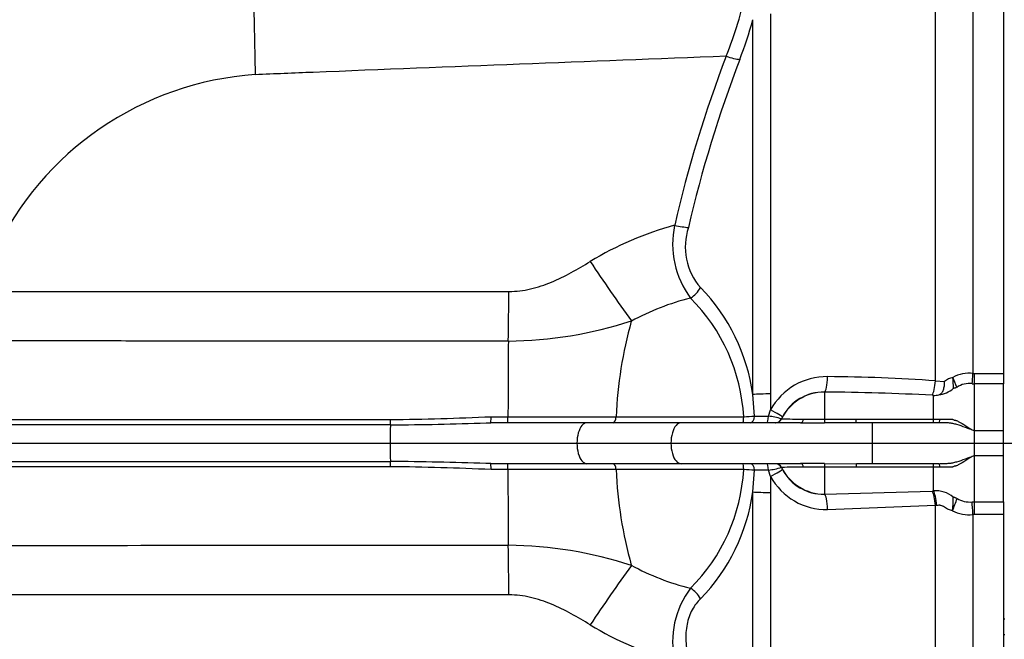
# Paper-space layout 'Sheet1' of a CAD drawing. Units: millimetres. Extents: x -22 to 210, y -8 to 297.
# Drawn here: x 62 to 77, y 242 to 251 of the extents above; entities that cross this region are included whole.
import ezdxf
from ezdxf.lldxf.tags import DXFTag

# ---------------------------------------------------------------- set-up
doc = ezdxf.new("R2010")
doc.units = ezdxf.units.MM
for name, color, linetype in [('Default', 7, 'Continuous'), ('DV6_Default', 7, 'Continuous'), ('TT0-20-STD', 7, 'Continuous'), ('TT1-01-STD', 7, 'Continuous')]:
    doc.layers.add(name, color=color, linetype=linetype)
tags = doc.linetypes.add('CENTER2', pattern=[28.575, 19.05, -3.175, 3.175, -3.175]).pattern_tags.tags
tags[10:11] = [DXFTag(74, 4), DXFTag(75, 0), DXFTag(340, '0'), DXFTag(46, 0.0), DXFTag(50, 0.0), DXFTag(44, 0.0), DXFTag(45, 0.0)]
tags[8:9] = [DXFTag(74, 4), DXFTag(75, 0), DXFTag(340, '0'), DXFTag(46, 0.0), DXFTag(50, 0.0), DXFTag(44, 0.0), DXFTag(45, 0.0)]
tags[6:7] = [DXFTag(74, 4), DXFTag(75, 0), DXFTag(340, '0'), DXFTag(46, 0.0), DXFTag(50, 0.0), DXFTag(44, 0.0), DXFTag(45, 0.0)]
tags[4:5] = [DXFTag(74, 4), DXFTag(75, 0), DXFTag(340, '0'), DXFTag(46, 0.0), DXFTag(50, 0.0), DXFTag(44, 0.0), DXFTag(45, 0.0)]

# ---------------------------------------------------------------- blocks, each defined once
blk = doc.blocks.new('SE5')
at = {"layer": 'DV6_Default', "color": 7, "linetype": 'CENTER2'}
blk.add_line((41.109, 245.141), (89.935, 245.141), dxfattribs=at)
at = {"layer": 'TT0-20-STD', "color": 7, "linetype": 'Continuous'}
for p, q in [((76.762, 242.567), (76.782, 242.567)), ((76.782, 242.332), (76.762, 242.332))]:
    blk.add_line(p, q, dxfattribs=at)
at = {"layer": 'TT1-01-STD', "color": 7, "linetype": 'Continuous'}
for p, q in [((75.764, 246.055), (75.764, 255.654)), ((76.314, 255.692), (76.314, 246.164)), ((76.762, 255.692), (76.762, 246.163)), ((73.085, 245.855), (73.085, 251.347)), ((73.347, 251.432), (73.347, 245.865)), ((61.798, 247.365), (69.511, 247.365)), ((76.314, 246.164), (76.337, 246.163)), ((76.337, 246.013), (76.337, 246.163)), ((76.337, 246.163), (76.762, 246.163)), ((76.762, 246.163), (76.762, 246.013)), ((74.183, 246.117), (74.183, 246.117)), ((75.764, 246.055), (75.897, 246.046)), ((76.337, 245.321), (76.337, 246.013)), ((76.762, 246.013), (76.337, 246.013)), ((76.762, 245.321), (76.762, 246.013)), ((73.11, 245.537), (73.085, 245.855)), ((73.347, 245.865), (73.345, 245.631)), ((74.137, 245.89), (74.137, 245.89)), ((74.137, 245.89), (74.137, 245.493)), ((75.737, 245.842), (75.718, 245.843)), ((75.737, 245.494), (75.737, 245.842)), ((73.314, 245.538), (73.345, 245.631)), ((67.773, 245.409), (61.787, 245.409)), ((61.788, 245.488), (67.775, 245.488)), ((70.655, 245.441), (69.245, 245.441)), ((69.248, 245.529), (69.496, 245.529)), ((69.496, 245.529), (71.082, 245.529)), ((72.034, 245.441), (70.655, 245.441)), ((71.082, 245.529), (72.952, 245.529)), ((73.787, 245.441), (72.034, 245.441)), ((73.519, 245.526), (73.506, 245.498)), ((74.137, 245.493), (74.603, 245.494)), ((74.603, 245.441), (74.138, 245.44)), ((74.603, 245.441), (74.603, 245.494)), ((74.603, 245.494), (75.737, 245.494)), ((74.837, 245.441), (74.603, 245.441)), ((75.814, 245.441), (74.837, 245.441)), ((74.837, 245.441), (74.837, 244.841)), ((75.737, 245.441), (75.737, 245.494)), ((76.337, 244.961), (76.337, 245.321)), ((76.762, 244.961), (76.762, 245.321)), ((61.787, 244.874), (67.773, 244.874)), ((70.655, 244.841), (69.245, 244.841)), ((72.034, 244.841), (70.655, 244.841)), ((73.787, 244.841), (72.034, 244.841)), ((74.138, 244.843), (74.604, 244.841)), ((74.604, 244.789), (74.604, 244.841)), ((74.837, 244.841), (74.604, 244.841)), ((75.814, 244.841), (74.837, 244.841)), ((75.737, 244.789), (75.737, 244.841)), ((76.337, 244.282), (76.337, 244.961)), ((76.762, 244.282), (76.762, 244.961)), ((67.775, 244.795), (61.788, 244.795)), ((69.496, 244.754), (69.248, 244.754)), ((71.082, 244.754), (69.496, 244.754)), ((72.952, 244.754), (71.082, 244.754)), ((73.085, 244.428), (73.11, 244.746)), ((73.345, 244.652), (73.314, 244.745)), ((73.506, 244.785), (73.519, 244.757)), ((74.604, 244.789), (74.137, 244.79)), ((74.137, 244.79), (74.137, 244.392)), ((75.737, 244.789), (74.604, 244.789)), ((75.737, 244.441), (75.737, 244.789)), ((73.345, 244.652), (73.347, 244.418)), ((73.085, 238.936), (73.085, 244.428)), ((73.347, 244.418), (73.347, 238.85)), ((74.137, 244.392), (75.718, 244.44)), ((74.137, 244.392), (74.137, 244.392)), ((75.718, 244.44), (75.737, 244.441)), ((76.3, 244.281), (76.337, 244.282)), ((76.337, 244.096), (76.337, 244.282)), ((76.337, 244.282), (76.762, 244.282)), ((76.762, 244.282), (76.762, 244.096)), ((75.764, 244.228), (74.183, 244.166)), ((74.183, 244.166), (74.183, 244.166)), ((75.781, 244.229), (75.764, 244.228)), ((75.764, 234.635), (75.764, 244.228)), ((76.337, 244.096), (76.314, 244.095)), ((76.314, 244.095), (76.314, 234.596)), ((76.762, 244.096), (76.337, 244.096)), ((76.762, 244.096), (76.762, 234.595)), ((69.511, 242.918), (61.798, 242.918))]:
    blk.add_line(p, q, dxfattribs=at)
for centre, radius, start, end in [((66.062, 245.141), 7.75, 92, 134.1839), ((67.106, 252.975), 6.197, 339.1051, 344.7615), ((90.118, 244.153), 18.652, 159.0856, 167.0482), ((90.291, 244.09), 18.632, 159.0075, 166.9355), ((66.098, 245.989), 4.563, 93.8518, 155.0249), ((73.186, 243.721), 4.778, 105.1195, 121.323), ((73.231, 248.057), 1.32, 167.8913, 216.7104), ((73.004, 248.018), 0.908, 161.7611, 221.1529), ((100.727, 267.975), 36.172, 213.8946, 215.5718), ((70.333, 245.479), 2.778, 7.7727, 44.3284), ((15.871, 247.678), 53.64, 358.8879, 359.6652), ((73.061, 243.706), 3.67, 104.0103, 118.5783), ((70.286, 245.377), 2.671, 3.2698, 45.0647), ((69.44, 252.67), 6.033, 270.5881, 288.0162), ((77.236, 245.265), 6.16, 164.3253, 177.5456), ((292.782, 244.971), 223.286, 179.57239, 179.85674), ((76.256, 245.681), 0.487, 83.122, 119.3502), ((74.17, 245.173), 0.943, 89.2125, 150.9629), ((73.975, 220.376), 25.741, 86.0141, 89.5375), ((76.079, 245.829), 0.283, 102.481, 129.9324), ((74.886, 245.963), 1.141, 358.9798, 7.1681), ((74.323, 245.34), 1.859, 19.4739, 24.303), ((76.263, 245.679), 0.337, 83.0984, 123.6977), ((76.34, 246.645), 0.633, 266.6944, 269.7283), ((74.127, 245.202), 0.689, 89.216, 151.9461), ((73.927, 212.635), 33.256, 86.9118, 89.638), ((75.744, 246.104), 0.263, 268.4322, 284.8556), ((75.766, 246.252), 0.404, 276.4124, 309.9962), ((67.346, 298.747), 53.34, 270.4583, 271.9674), ((67.371, 286.047), 40.561, 270.5704, 272.6527), ((67.346, 298.747), 53.34, 271.9674, 272.0398), ((72.734, 251.118), 5.593, 272.2327, 273.8533), ((73.17, 298.013), 52.476, 269.9344, 270.1572), ((73.114, 244.073), 1.478, 74.627, 82.1988), ((73.785, 258.016), 12.521, 268.7302, 270.2084), ((74.035, 263.195), 17.755, 269.1993, 270.3324), ((74.045, 254.917), 9.425, 268.6956, 270.5572), ((75.806, 249.581), 4.087, 269.0279, 270.3243), ((67.346, 191.539), 53.336, 88.0404, 89.5417), ((67.346, 191.539), 53.336, 87.96, 88.0404), ((74.035, 227.129), 17.714, 89.6665, 90.8024), ((67.371, 204.236), 40.562, 87.3472, 89.4296), ((292.777, 245.312), 223.282, 180.14324, 180.42762), ((77.236, 245.018), 6.16, 182.454, 195.6747), ((70.286, 244.906), 2.671, 314.9354, 356.731), ((72.735, 239.167), 5.591, 86.1468, 87.7679), ((73.17, 192.308), 52.438, 89.8427, 90.0656), ((73.112, 246.219), 1.487, 277.8237, 285.3482), ((73.793, 231.46), 13.329, 89.8366, 91.225), ((74.127, 245.081), 0.689, 208.0539, 270.784), ((74.053, 234.201), 10.589, 89.5454, 91.2025), ((75.806, 240.718), 4.071, 89.6761, 90.9752), ((74.17, 245.11), 0.943, 209.0371, 270.7875), ((70.333, 244.804), 2.778, 315.6716, 352.2273), ((75.773, 244.05), 0.393, 50.1556, 95.1973), ((74.584, 244.333), 1.441, 352.7255, 0.7225), ((73.976, 245.013), 2.212, 337.0529, 342.0598), ((76.261, 244.61), 0.331, 237.0119, 276.7363), ((76.253, 244.607), 0.515, 242.1688, 276.779), ((15.871, 242.605), 53.64, 0.3348, 1.1121), ((69.44, 237.613), 6.033, 71.9838, 89.4119), ((100.727, 222.308), 36.172, 144.4282, 146.1054), ((71.304, 243.352), 0.00243, 325.033, 48.6132), ((73.061, 246.577), 3.671, 241.4221, 255.9893), ((73.222, 242.228), 1.312, 143.1265, 192.2719), ((66.098, 244.294), 4.563, 204.9753, 266.1481), ((73.186, 246.561), 4.778, 238.6769, 254.8806)]:
    blk.add_arc(centre, radius, start, end, dxfattribs=at)
for centre, major_axis, ratio, start_param, end_param in [((65.9, 249.789), (-0.108, 3.098), 0.027227, 0, 1.324442), ((72.684, 250.887), (0.281, -0.105), 0.22574, 4.833586, 5.647703), ((71.929, 248.376), (0.293, -0.065), 0.13142, 4.777481, 5.551622), ((72.108, 247.473), (0.211, 0.213), 0.674225, 4.370066, 5.095298), ((76.314, 246.183), (-0.014, -0.2), 0.006578, 0.557407, 1.474394), ((74.137, 246.14), (-0.002, -0.25), 0.185007, 0.05328, 1.478945), ((74.137, 246.14), (-0.002, -0.25), 0.185027, 0.05332, 1.478987), ((75.718, 246.077), (-0.018, -0.249), 0.189557, 0.36921, 1.499217), ((73.439, 245.829), (-0.5, 0), 0.071614, -1.38642, -0.785398), ((74.137, 245.191), (-0.7, 0), 0.99863, 4.712603, 5.829575), ((73.299, 245.643), (0.22, -0.118), 0.045165, 0.02468, 1.38558), ((67.778, 245.141), (0, 0.3), 0.034899, 0.46678, 2.674798), ((67.771, 245.499), (0, -0.1), 0.034899, 0.46678, 1.458971), ((69.245, 245.541), (0, -0.1), 0.034899, 0, 1.445509), ((69.493, 245.541), (0, -0.1), 0.034899, 0, 1.445508), ((70.655, 245.141), (0, 0.3), 0.491677, 0, 3.141593), ((72.034, 245.141), (0, 0.3), 0.491677, 0, 3.141593), ((72.94, 245.541), (0, -0.1), 0.128107, 0, 1.445509), ((73.046, 245.541), (0, -0.1), 0.648847, 0, 1.529803), ((73.29, 245.541), (0, -0.1), 0.240395, 0, 1.531437), ((73.415, 245.541), (0, -0.1), 0.999686, 0, 1.124733), ((73.418, 245.541), (0, -0.1), 0.999675, 0, 1.117854), ((73.787, 245.541), (0, -0.1), 0.494835, 0, 1.084298), ((74.137, 245.54), (0.0013, -0.1), 0.006692, -1.083401, -0.097126), ((75.814, 245.541), (0, -0.1), 0.175595, 0, 1.074875), ((67.771, 244.784), (0, 0.1), 0.034899, -1.458986, -0.466795), ((69.245, 244.741), (0, -0.1), 0.034899, 1.69607, 3.141593), ((69.493, 244.741), (0, -0.1), 0.034805, 1.696066, 3.141593), ((72.94, 244.741), (0, -0.1), 0.128107, 1.696069, 3.141593), ((73.046, 244.741), (0, -0.1), 0.64884, 1.611787, 3.141593), ((73.29, 244.741), (0, -0.1), 0.240418, 1.610152, 3.141593), ((73.415, 244.741), (0, -0.1), 0.999686, 2.016797, 3.141593), ((73.418, 244.741), (0, -0.1), 0.999675, 2.023676, 3.141593), ((73.787, 244.741), (0, -0.1), 0.49492, 2.057233, 3.141593), ((74.137, 244.743), (0.0013, 0.1), 0.006696, 0.097189, 1.083465), ((75.814, 244.741), (0, -0.1), 0.175034, 2.066678, 3.141593), ((73.299, 244.64), (0.22, 0.118), 0.045165, 4.897605, 6.258505), ((74.137, 245.092), (-0.7, 0), 0.99863, 0.453548, 1.570582), ((73.439, 244.453), (-0.5, 0), 0.071614, 0.785398, 1.38642), ((74.137, 244.143), (-0.002, 0.25), 0.185007, 4.80424, 6.229905), ((74.137, 244.143), (-0.002, 0.25), 0.185027, 4.804199, 6.229866), ((75.718, 244.206), (-0.018, 0.249), 0.189557, 4.783968, 5.913975), ((75.737, 244.208), (-0.018, 0.249), 0.183766, 4.784604, 5.910565), ((76.314, 244.07), (-0.018, 0.249), 0.007341, -1.472173, -0.565062), ((72.108, 242.81), (0.211, -0.213), 0.674225, 1.187888, 1.913119)]:
    blk.add_ellipse(centre, major_axis=major_axis, ratio=ratio, start_param=start_param, end_param=end_param, dxfattribs=at)
for points, degree, knots in [([(72.694, 250.812), (72.828, 251.136), (72.927, 251.458), (73.009, 251.9), (73.026, 252.042), (73.034, 252.299), (73.026, 252.417), (72.987, 252.629), (72.956, 252.72), (72.874, 252.873), (72.823, 252.935), (72.641, 253.082), (72.487, 253.121), (72.309, 253.114)], 3, [0, 0, 0, 0, 0.25, 0.25, 0.375, 0.375, 0.5, 0.5, 0.625, 0.625, 0.75, 0.75, 1, 1, 1, 1]), ([(72.694, 250.812), (70.676, 250.733), (68.659, 250.654), (66.641, 250.575), (66.358, 250.563), (66.075, 250.552), (65.791, 250.541)], 3, [0, 0, 0, 0, 0.876973, 0.876973, 0.876973, 1, 1, 1, 1]), ([(69.511, 247.365), (69.619, 247.364), (69.724, 247.377), (69.88, 247.413), (69.932, 247.428), (70.034, 247.461), (70.084, 247.48), (70.233, 247.542), (70.329, 247.59), (70.518, 247.692), (70.611, 247.747), (70.702, 247.803)], 3, [0, 0, 0, 0, 0.25, 0.25, 0.375, 0.375, 0.5, 0.5, 0.75, 0.75, 1, 1, 1, 1]), ([(69.502, 246.637), (68.469, 246.637), (67.437, 246.638), (66.405, 246.638), (65.636, 246.638), (64.867, 246.638), (64.098, 246.638), (63.732, 246.639), (63.366, 246.639), (62.999, 246.639), (62.597, 246.639), (62.195, 246.639), (61.792, 246.639)], 3, [0, 0, 0, 0, 0.401591, 0.401591, 0.401591, 0.700824, 0.700824, 0.700824, 0.843386, 0.843386, 0.843386, 1, 1, 1, 1]), ([(75.812, 245.85), (75.821, 245.853), (75.829, 245.857), (75.844, 245.867), (75.85, 245.873), (75.861, 245.885), (75.866, 245.893), (75.874, 245.908), (75.878, 245.916), (75.887, 245.942), (75.892, 245.962), (75.897, 246.002), (75.898, 246.024), (75.897, 246.046)], 3, [0, 0, 0, 0, 0.125, 0.125, 0.25, 0.25, 0.375, 0.375, 0.5, 0.5, 0.75, 0.75, 1, 1, 1, 1]), ([(76.076, 245.96), (76.071, 245.957), (76.063, 245.953), (76.053, 245.949), (76.045, 245.946), (76.038, 245.945), (76.032, 245.945), (76.028, 245.943), (76.026, 245.942)], 3, [0, 0, 0, 0, 0.284255, 0.500187, 0.630204, 0.750124, 0.900968, 1, 1, 1, 1]), ([(71.039, 245.441), (71.049, 245.441), (71.06, 245.451), (71.075, 245.482), (71.08, 245.505), (71.082, 245.529)], 3, [0, 0, 0, 0, 0.5, 0.5, 1, 1, 1, 1]), ([(76.337, 245.321), (76.314, 245.33), (76.291, 245.337), (76.247, 245.354), (76.225, 245.362), (76.161, 245.387), (76.12, 245.401), (76.068, 245.416), (76.058, 245.419), (76.037, 245.424), (76.027, 245.426), (76.012, 245.429), (76.007, 245.43), (75.996, 245.432), (75.99, 245.433), (75.974, 245.435), (75.963, 245.436), (75.943, 245.438), (75.932, 245.439), (75.91, 245.44), (75.898, 245.441), (75.875, 245.441), (75.863, 245.441), (75.839, 245.441), (75.826, 245.441), (75.814, 245.441)], 3, [0, 0, 0, 0, 0.125, 0.125, 0.25, 0.25, 0.5, 0.5, 0.5625, 0.5625, 0.625, 0.625, 0.65625, 0.65625, 0.6875, 0.6875, 0.75, 0.75, 0.8125, 0.8125, 0.875, 0.875, 0.9375, 0.9375, 1, 1, 1, 1]), ([(75.829, 245.494), (75.857, 245.494), (75.883, 245.494), (75.933, 245.495), (75.958, 245.495), (75.991, 245.495), (76.002, 245.494), (76.016, 245.49), (76.021, 245.489), (76.03, 245.484), (76.035, 245.481), (76.043, 245.478), (76.046, 245.478), (76.051, 245.477), (76.054, 245.477), (76.061, 245.475), (76.066, 245.474), (76.081, 245.469), (76.09, 245.465), (76.135, 245.442), (76.172, 245.42), (76.23, 245.383), (76.249, 245.369), (76.291, 245.345), (76.314, 245.333), (76.337, 245.321)], 3, [0, 0, 0, 0, 0.125, 0.125, 0.25, 0.25, 0.3125, 0.3125, 0.34375, 0.34375, 0.375, 0.375, 0.390625, 0.390625, 0.40625, 0.40625, 0.4375, 0.4375, 0.5, 0.5, 0.75, 0.75, 0.875, 0.875, 1, 1, 1, 1]), ([(76.762, 245.321), (76.609, 245.321), (76.397, 245.321), (76.337, 245.321)], 2, [0, 0, 0, 0.717647, 1, 1, 1]), ([(71.082, 244.754), (71.08, 244.778), (71.075, 244.801), (71.06, 244.832), (71.049, 244.841), (71.039, 244.841)], 3, [0, 0, 0, 0, 0.5, 0.5, 1, 1, 1, 1]), ([(75.814, 244.841), (75.826, 244.841), (75.838, 244.841), (75.863, 244.842), (75.875, 244.842), (75.898, 244.842), (75.91, 244.843), (75.932, 244.844), (75.942, 244.845), (75.963, 244.847), (75.974, 244.848), (75.99, 244.85), (75.996, 244.851), (76.007, 244.853), (76.012, 244.854), (76.027, 244.857), (76.037, 244.859), (76.058, 244.864), (76.068, 244.867), (76.119, 244.881), (76.161, 244.896), (76.225, 244.921), (76.247, 244.929), (76.291, 244.946), (76.314, 244.953), (76.337, 244.961)], 3, [0, 0, 0, 0, 0.0625, 0.0625, 0.125, 0.125, 0.1875, 0.1875, 0.25, 0.25, 0.3125, 0.3125, 0.34375, 0.34375, 0.375, 0.375, 0.4375, 0.4375, 0.5, 0.5, 0.75, 0.75, 0.875, 0.875, 1, 1, 1, 1]), ([(76.337, 244.961), (76.314, 244.95), (76.291, 244.938), (76.249, 244.913), (76.23, 244.9), (76.172, 244.863), (76.135, 244.841), (76.09, 244.818), (76.081, 244.814), (76.066, 244.809), (76.061, 244.808), (76.054, 244.806), (76.051, 244.806), (76.046, 244.805), (76.043, 244.805), (76.035, 244.802), (76.03, 244.799), (76.021, 244.794), (76.016, 244.793), (76.002, 244.789), (75.991, 244.788), (75.958, 244.788), (75.933, 244.788), (75.883, 244.789), (75.856, 244.789), (75.829, 244.789)], 3, [0, 0, 0, 0, 0.125, 0.125, 0.25, 0.25, 0.5, 0.5, 0.5625, 0.5625, 0.59375, 0.59375, 0.609375, 0.609375, 0.625, 0.625, 0.65625, 0.65625, 0.6875, 0.6875, 0.75, 0.75, 0.875, 0.875, 1, 1, 1, 1]), ([(76.337, 244.961), (76.397, 244.961), (76.609, 244.961), (76.762, 244.961)], 2, [0, 0, 0, 0.282353, 1, 1, 1]), ([(76.024, 244.351), (76.026, 244.351), (76.031, 244.349), (76.038, 244.348), (76.046, 244.348), (76.055, 244.345), (76.066, 244.339), (76.075, 244.335), (76.08, 244.332)], 3, [0, 0, 0, 0, 0.104603, 0.249811, 0.368605, 0.499728, 0.712026, 1, 1, 1, 1]), ([(76.013, 244.151), (75.992, 244.154), (75.972, 244.161), (75.934, 244.178), (75.916, 244.19), (75.894, 244.205), (75.89, 244.208), (75.881, 244.214), (75.876, 244.216), (75.862, 244.223), (75.853, 244.226), (75.837, 244.23), (75.832, 244.231), (75.822, 244.232), (75.817, 244.231), (75.802, 244.231), (75.792, 244.23), (75.781, 244.229)], 3, [0, 0, 0, 0, 0.25, 0.25, 0.5, 0.5, 0.5625, 0.5625, 0.625, 0.625, 0.75, 0.75, 0.8125, 0.8125, 0.875, 0.875, 1, 1, 1, 1]), ([(61.792, 243.644), (62.824, 243.644), (63.856, 243.644), (64.888, 243.645), (65.656, 243.645), (66.425, 243.645), (67.194, 243.645), (67.554, 243.645), (67.913, 243.645), (68.272, 243.645), (68.682, 243.646), (69.092, 243.646), (69.502, 243.646)], 3, [0, 0, 0, 0, 0.401534, 0.401534, 0.401534, 0.700767, 0.700767, 0.700767, 0.840603, 0.840603, 0.840603, 1, 1, 1, 1]), ([(70.702, 242.48), (70.611, 242.536), (70.518, 242.591), (70.329, 242.693), (70.233, 242.741), (70.084, 242.802), (70.034, 242.821), (69.932, 242.855), (69.88, 242.87), (69.724, 242.906), (69.619, 242.919), (69.511, 242.918)], 3, [0, 0, 0, 0, 0.25, 0.25, 0.5, 0.5, 0.625, 0.625, 0.75, 0.75, 1, 1, 1, 1]), ([(72.32, 242.862), (72.273, 242.817), (72.231, 242.763), (72.18, 242.668), (72.165, 242.634), (72.14, 242.563), (72.13, 242.526), (72.115, 242.449), (72.109, 242.408), (72.104, 242.325), (72.103, 242.283), (72.109, 242.155), (72.122, 242.068), (72.141, 241.981)], 3, [0, 0, 0, 0, 0.25, 0.25, 0.375, 0.375, 0.5, 0.5, 0.625, 0.625, 0.75, 0.75, 1, 1, 1, 1])]:
    blk.add_open_spline(points, degree=degree, knots=knots, dxfattribs=at)

psp = doc.layouts.new('Sheet1')

# ---------------------------------------------------------------- block references
at = {"layer": 'Default'}
psp.add_blockref('SE5', (0, 0), dxfattribs=at)

doc.saveas('drawing.dxf')
